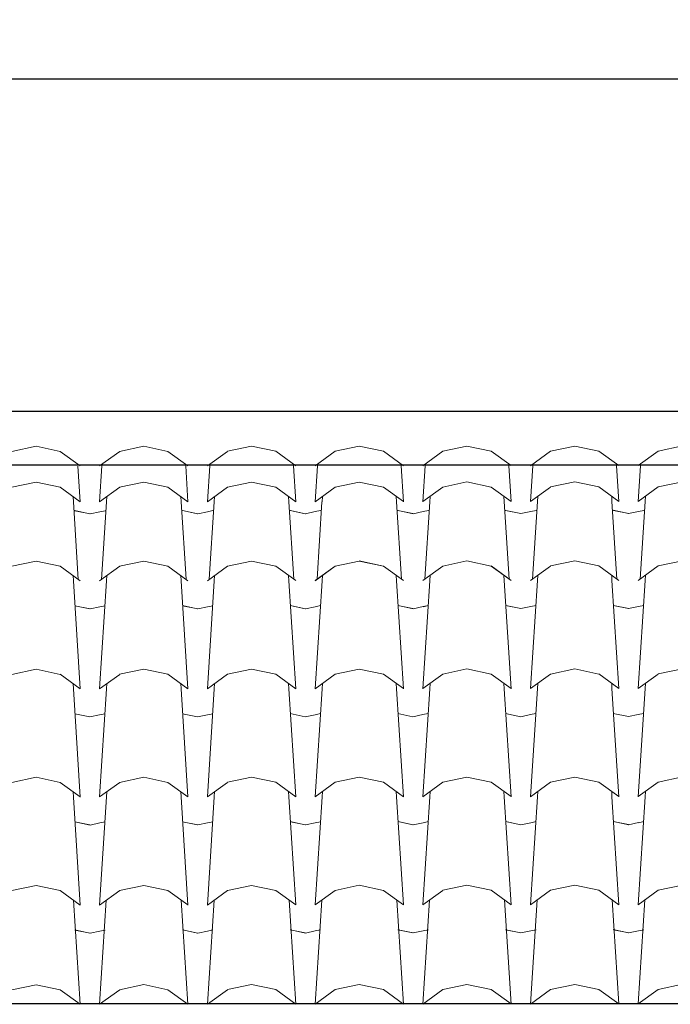
# Model space of a CAD drawing. Units: millimetres. Extents: x 2480 to 3105, y 1644 to 1773.
# Drawn here: x 2854 to 2855, y 1755 to 1758 of the extents above; entities that cross this region are included whole.
import ezdxf

# ---------------------------------------------------------------- set-up
doc = ezdxf.new("R2010")
doc.units = ezdxf.units.MM
doc.layers.add('Teja', color=20, linetype='Continuous', lineweight=5)
doc.styles.add('ST', font='arial.ttf')
doc.dimstyles.new('Cotas_100', dxfattribs={"dimtxt": 0.25, "dimasz": 0.25, "dimexe": 0.05, "dimexo": 0.1, "dimgap": 0.1, "dimtad": 0, "dimtih": 1, "dimtoh": 1, "dimdec": 3, "dimdsep": 46, "dimtxsty": 'ST', "dimblk": 'ARCHTICK', "dimcen": 0.8, "dimadec": 0, "dimazin": 0, "dimtfac": 1, "dimtdec": 3, "dimtmove": 0, "dimatfit": 3, "dimfxl": 0.05, "dimarcsym": 0})

# ---------------------------------------------------------------- blocks, each defined once
blk = doc.blocks.new('_ArchTick')
at = {"color": 0, "linetype": 'ByBlock', "const_width": 0.15}
blk.add_lwpolyline([(-0.5, -0.5), (0.5, 0.5)], dxfattribs=at)
blk = doc.blocks.new('*D99')
at = {"color": 0, "lineweight": -2, "transparency": 16777216}
for p, q in [((2852.6652, 1757.4548), (2855.586, 1757.4548)), ((2859.1652, 1757.4548), (2856.2444, 1757.4548)), ((2852.6652, 1757.4318), (2852.6652, 1757.4048)), ((2859.1652, 1757.4318), (2859.1652, 1757.4048))]:
    blk.add_line(p, q, dxfattribs=at)
at = {"layer": 'Defpoints', "color": 0, "transparency": 16777216}
for p in [(2852.6652, 1757.5318), (2859.1652, 1757.5318), (2859.1652, 1757.4548)]:
    blk.add_point(p, dxfattribs=at)
at = {"color": 0, "lineweight": -2, "transparency": 16777216, "xscale": 0.25, "yscale": 0.25, "zscale": 0.25, "rotation": 180}
blk.add_blockref('_ArchTick', (2852.6652, 1757.4548), dxfattribs=at)
at = {"color": 0, "lineweight": -2, "transparency": 16777216, "xscale": 0.25, "yscale": 0.25, "zscale": 0.25}
blk.add_blockref('_ArchTick', (2859.1652, 1757.4548), dxfattribs=at)
at = {"color": 0, "transparency": 16777216, "insert": (2855.9152, 1757.4548), "char_height": 0.25, "attachment_point": 5, "style": 'ST'}
blk.add_mtext('6.5', dxfattribs=at)

msp = doc.modelspace()

# ---------------------------------------------------------------- linework, layer by layer
for p, q in [((2843.9677, 1756.5318), (2857.6177, 1756.5318)), ((2857.6177, 1756.3818), (2843.9677, 1756.3818)), ((2843.9677, 1754.8873), (2857.6177, 1754.8873))]:
    msp.add_line(p, q)
at = {"layer": 'Teja'}
for p, q in [((2853.6365, 1756.4201), (2853.7037, 1756.4343)), ((2853.6365, 1756.4201), (2853.7037, 1756.4343)), ((2853.7037, 1756.4343), (2853.7709, 1756.4201)), ((2853.7037, 1756.4343), (2853.7709, 1756.4201)), ((2853.9358, 1756.4203), (2854.003, 1756.4344)), ((2853.9358, 1756.4203), (2854.003, 1756.4344)), ((2854.003, 1756.4345), (2854.0702, 1756.4203)), ((2854.003, 1756.4345), (2854.0702, 1756.4203)), ((2854.2352, 1756.4205), (2854.3024, 1756.4346)), ((2854.2352, 1756.4205), (2854.3024, 1756.4346)), ((2854.3024, 1756.4346), (2854.3696, 1756.4205)), ((2854.3024, 1756.4346), (2854.3696, 1756.4205)), ((2854.5346, 1756.4206), (2854.6018, 1756.4348)), ((2854.5346, 1756.4206), (2854.6018, 1756.4348)), ((2854.6018, 1756.4348), (2854.6689, 1756.4207)), ((2854.6018, 1756.4348), (2854.6689, 1756.4207)), ((2854.8339, 1756.4208), (2854.9011, 1756.435)), ((2854.8339, 1756.4208), (2854.9011, 1756.435)), ((2854.9011, 1756.435), (2854.9683, 1756.4209)), ((2854.9011, 1756.435), (2854.9683, 1756.4209)), ((2855.1333, 1756.421), (2855.2005, 1756.4352)), ((2855.1333, 1756.421), (2855.2005, 1756.4352)), ((2855.2005, 1756.4352), (2855.2677, 1756.421)), ((2855.2005, 1756.4352), (2855.2677, 1756.421)), ((2855.4327, 1756.4212), (2855.4998, 1756.4353)), ((2855.4327, 1756.4212), (2855.4998, 1756.4353)), ((2853.7708, 1756.4202), (2853.8264, 1756.3799)), ((2853.7708, 1756.4202), (2853.8264, 1756.3799)), ((2853.8803, 1756.3799), (2853.936, 1756.4202)), ((2853.8803, 1756.3799), (2853.936, 1756.4202)), ((2854.0702, 1756.4204), (2854.1258, 1756.3801)), ((2854.0702, 1756.4204), (2854.1258, 1756.3801)), ((2854.1797, 1756.3801), (2854.2353, 1756.4203)), ((2854.1797, 1756.3801), (2854.2353, 1756.4203)), ((2854.3695, 1756.4205), (2854.4252, 1756.3803)), ((2854.3695, 1756.4205), (2854.4252, 1756.3803)), ((2854.4791, 1756.3802), (2854.5347, 1756.4205)), ((2854.4791, 1756.3802), (2854.5347, 1756.4205)), ((2854.6689, 1756.4207), (2854.7245, 1756.3804)), ((2854.6689, 1756.4207), (2854.7245, 1756.3804)), ((2854.7784, 1756.3804), (2854.834, 1756.4207)), ((2854.7784, 1756.3804), (2854.834, 1756.4207)), ((2854.9683, 1756.4209), (2855.0239, 1756.3807)), ((2854.9683, 1756.4209), (2855.0239, 1756.3807)), ((2855.0778, 1756.3806), (2855.1334, 1756.4209)), ((2855.0778, 1756.3806), (2855.1334, 1756.4209)), ((2855.2676, 1756.4211), (2855.3233, 1756.3808)), ((2855.2676, 1756.4211), (2855.3233, 1756.3808)), ((2855.3772, 1756.3808), (2855.4328, 1756.4211)), ((2855.3772, 1756.3808), (2855.4328, 1756.4211)), ((2853.8201, 1756.3795), (2853.8264, 1756.28)), ((2853.8803, 1756.28), (2853.8867, 1756.3797)), ((2854.1194, 1756.3797), (2854.1258, 1756.2801)), ((2854.1797, 1756.2802), (2854.1861, 1756.3798)), ((2854.4188, 1756.3798), (2854.4252, 1756.2803)), ((2854.4791, 1756.2804), (2854.4854, 1756.38)), ((2854.7182, 1756.38), (2854.7245, 1756.2805)), ((2854.7784, 1756.2806), (2854.7848, 1756.3802)), ((2855.0175, 1756.3802), (2855.0239, 1756.2807)), ((2855.0778, 1756.2808), (2855.0842, 1756.3804)), ((2855.3169, 1756.3804), (2855.3232, 1756.2809)), ((2855.3772, 1756.2809), (2855.3835, 1756.3806)), ((2853.6365, 1756.3205), (2853.7037, 1756.3346)), ((2853.6365, 1756.3205), (2853.7037, 1756.3346)), ((2853.7037, 1756.3347), (2853.7709, 1756.3205)), ((2853.7037, 1756.3347), (2853.7709, 1756.3205)), ((2853.7708, 1756.3206), (2853.8264, 1756.2803)), ((2853.7708, 1756.3206), (2853.8264, 1756.2803)), ((2853.8803, 1756.2803), (2853.936, 1756.3205)), ((2853.8803, 1756.2803), (2853.936, 1756.3205)), ((2853.9358, 1756.3207), (2854.003, 1756.3348)), ((2853.9358, 1756.3207), (2854.003, 1756.3348)), ((2854.003, 1756.3348), (2854.0702, 1756.3207)), ((2854.003, 1756.3348), (2854.0702, 1756.3207)), ((2854.0702, 1756.3207), (2854.1258, 1756.2805)), ((2854.0702, 1756.3207), (2854.1258, 1756.2805)), ((2854.1797, 1756.2804), (2854.2353, 1756.3207)), ((2854.1797, 1756.2804), (2854.2353, 1756.3207)), ((2854.2352, 1756.3208), (2854.3024, 1756.335)), ((2854.2352, 1756.3208), (2854.3024, 1756.335)), ((2854.3024, 1756.335), (2854.3696, 1756.3209)), ((2854.3024, 1756.335), (2854.3696, 1756.3209)), ((2854.3695, 1756.3209), (2854.4252, 1756.2806)), ((2854.3695, 1756.3209), (2854.4252, 1756.2806)), ((2854.4791, 1756.2806), (2854.5347, 1756.3209)), ((2854.4791, 1756.2806), (2854.5347, 1756.3209)), ((2854.5346, 1756.321), (2854.6018, 1756.3352)), ((2854.5346, 1756.321), (2854.6018, 1756.3352)), ((2854.6018, 1756.3352), (2854.6689, 1756.321)), ((2854.6018, 1756.3352), (2854.6689, 1756.321)), ((2854.6689, 1756.3211), (2854.7245, 1756.2808)), ((2854.6689, 1756.3211), (2854.7245, 1756.2808)), ((2854.7784, 1756.2808), (2854.834, 1756.3211)), ((2854.7784, 1756.2808), (2854.834, 1756.3211)), ((2854.8339, 1756.3212), (2854.9011, 1756.3354)), ((2854.8339, 1756.3212), (2854.9011, 1756.3354)), ((2854.9011, 1756.3354), (2854.9683, 1756.3212)), ((2854.9011, 1756.3354), (2854.9683, 1756.3212)), ((2854.9683, 1756.3213), (2855.0239, 1756.281)), ((2854.9683, 1756.3213), (2855.0239, 1756.281)), ((2855.0778, 1756.281), (2855.1334, 1756.3213)), ((2855.0778, 1756.281), (2855.1334, 1756.3213)), ((2855.1333, 1756.3214), (2855.2005, 1756.3355)), ((2855.1333, 1756.3214), (2855.2005, 1756.3355)), ((2855.2005, 1756.3356), (2855.2677, 1756.3214)), ((2855.2005, 1756.3356), (2855.2677, 1756.3214)), ((2855.2676, 1756.3215), (2855.3233, 1756.2812)), ((2855.2676, 1756.3215), (2855.3233, 1756.2812)), ((2855.3772, 1756.2812), (2855.4328, 1756.3214)), ((2855.3772, 1756.2812), (2855.4328, 1756.3214)), ((2855.4327, 1756.3216), (2855.4998, 1756.3357)), ((2855.4327, 1756.3216), (2855.4998, 1756.3357)), ((2853.8064, 1756.2945), (2853.8074, 1756.28)), ((2853.8064, 1756.2945), (2853.8074, 1756.28)), ((2853.8996, 1756.2801), (2853.9005, 1756.2947)), ((2853.8996, 1756.2801), (2853.9005, 1756.2947)), ((2854.1058, 1756.2947), (2854.1067, 1756.2801)), ((2854.1058, 1756.2947), (2854.1067, 1756.2801)), ((2854.1989, 1756.2802), (2854.1999, 1756.2948)), ((2854.1989, 1756.2802), (2854.1999, 1756.2948)), ((2854.4052, 1756.2949), (2854.4061, 1756.2803)), ((2854.4052, 1756.2949), (2854.4061, 1756.2803)), ((2854.4983, 1756.2804), (2854.4992, 1756.295)), ((2854.4983, 1756.2804), (2854.4992, 1756.295)), ((2854.7045, 1756.2951), (2854.7055, 1756.2805)), ((2854.7045, 1756.2951), (2854.7055, 1756.2805)), ((2854.7977, 1756.2806), (2854.7986, 1756.2952)), ((2854.7977, 1756.2806), (2854.7986, 1756.2952)), ((2855.0039, 1756.2953), (2855.0048, 1756.2807)), ((2855.0039, 1756.2953), (2855.0048, 1756.2807)), ((2855.097, 1756.2808), (2855.098, 1756.2954)), ((2855.097, 1756.2808), (2855.098, 1756.2954)), ((2855.3033, 1756.2954), (2855.3042, 1756.2809)), ((2855.3033, 1756.2954), (2855.3042, 1756.2809)), ((2855.3964, 1756.281), (2855.3973, 1756.2956)), ((2855.3964, 1756.281), (2855.3973, 1756.2956)), ((2853.8072, 1756.28), (2853.821, 1756.065)), ((2853.8858, 1756.0649), (2853.8995, 1756.28)), ((2854.1066, 1756.2801), (2854.1204, 1756.0652)), ((2854.1851, 1756.0651), (2854.1989, 1756.2802)), ((2854.406, 1756.2803), (2854.4197, 1756.0653)), ((2854.4845, 1756.0653), (2854.4982, 1756.2804)), ((2854.7053, 1756.2805), (2854.7191, 1756.0655)), ((2854.7839, 1756.0655), (2854.7976, 1756.2806)), ((2855.0047, 1756.2807), (2855.0184, 1756.0657)), ((2855.0832, 1756.0656), (2855.097, 1756.2808)), ((2855.3041, 1756.2809), (2855.3178, 1756.0659)), ((2855.3826, 1756.0658), (2855.3963, 1756.2809)), ((2853.8109, 1756.2558), (2853.853, 1756.2469)), ((2853.8117, 1756.2556), (2853.8537, 1756.2468)), ((2853.8117, 1756.2556), (2853.8537, 1756.2468)), ((2853.8537, 1756.2468), (2853.881, 1756.2525)), ((2853.8537, 1756.2468), (2853.881, 1756.2525)), ((2853.8537, 1756.2468), (2853.881, 1756.2525)), ((2853.881, 1756.2525), (2853.8958, 1756.2556)), ((2853.881, 1756.2525), (2853.8958, 1756.2556)), ((2853.881, 1756.2525), (2853.8958, 1756.2556)), ((2853.881, 1756.2525), (2853.8958, 1756.2556)), ((2854.1103, 1756.256), (2854.1524, 1756.2471)), ((2854.111, 1756.2558), (2854.1531, 1756.247)), ((2854.111, 1756.2558), (2854.1531, 1756.247)), ((2854.1531, 1756.247), (2854.1803, 1756.2527)), ((2854.1531, 1756.247), (2854.1803, 1756.2527)), ((2854.1531, 1756.247), (2854.1803, 1756.2527)), ((2854.1531, 1756.247), (2854.1803, 1756.2527)), ((2854.1531, 1756.247), (2854.1803, 1756.2527)), ((2854.1531, 1756.247), (2854.1803, 1756.2527)), ((2854.1803, 1756.2527), (2854.1951, 1756.2558)), ((2854.1803, 1756.2527), (2854.1951, 1756.2558)), ((2854.1803, 1756.2527), (2854.1951, 1756.2558)), ((2854.1803, 1756.2527), (2854.1951, 1756.2558)), ((2854.4096, 1756.2561), (2854.4517, 1756.2473)), ((2854.4104, 1756.256), (2854.4525, 1756.2471)), ((2854.4104, 1756.256), (2854.4525, 1756.2471)), ((2854.4524, 1756.2471), (2854.4797, 1756.2529)), ((2854.4524, 1756.2471), (2854.4797, 1756.2529)), ((2854.4524, 1756.2471), (2854.4797, 1756.2529)), ((2854.4524, 1756.2471), (2854.4797, 1756.2529)), ((2854.4524, 1756.2471), (2854.4797, 1756.2529)), ((2854.4524, 1756.2471), (2854.4797, 1756.2529)), ((2854.4797, 1756.2529), (2854.4945, 1756.256)), ((2854.4797, 1756.2529), (2854.4945, 1756.256)), ((2854.4797, 1756.2529), (2854.4945, 1756.256)), ((2854.4797, 1756.2529), (2854.4945, 1756.256)), ((2854.709, 1756.2563), (2854.7511, 1756.2475)), ((2854.7098, 1756.2562), (2854.7518, 1756.2473)), ((2854.7098, 1756.2562), (2854.7518, 1756.2473)), ((2854.7518, 1756.2473), (2854.7791, 1756.2531)), ((2854.7518, 1756.2473), (2854.7791, 1756.2531)), ((2854.7518, 1756.2473), (2854.7791, 1756.2531)), ((2854.7518, 1756.2473), (2854.7791, 1756.253)), ((2854.7518, 1756.2473), (2854.7791, 1756.253)), ((2854.7518, 1756.2473), (2854.7791, 1756.253)), ((2854.7791, 1756.2531), (2854.7939, 1756.2562)), ((2854.7791, 1756.2531), (2854.7939, 1756.2562)), ((2854.7791, 1756.253), (2854.7939, 1756.2561)), ((2854.7791, 1756.253), (2854.7939, 1756.2561)), ((2855.0084, 1756.2565), (2855.0504, 1756.2477)), ((2855.0091, 1756.2564), (2855.0512, 1756.2475)), ((2855.0091, 1756.2564), (2855.0512, 1756.2475)), ((2855.0512, 1756.2475), (2855.0784, 1756.2533)), ((2855.0512, 1756.2475), (2855.0784, 1756.2533)), ((2855.0512, 1756.2475), (2855.0784, 1756.2533)), ((2855.0784, 1756.2532), (2855.0932, 1756.2564)), ((2855.0784, 1756.2532), (2855.0932, 1756.2564)), ((2855.0784, 1756.2532), (2855.0932, 1756.2564)), ((2855.0784, 1756.2532), (2855.0932, 1756.2564)), ((2855.3077, 1756.2567), (2855.3498, 1756.2478)), ((2855.3085, 1756.2565), (2855.3506, 1756.2477)), ((2855.3085, 1756.2565), (2855.3506, 1756.2477)), ((2855.3505, 1756.2477), (2855.3778, 1756.2534)), ((2855.3505, 1756.2477), (2855.3778, 1756.2534)), ((2855.3505, 1756.2477), (2855.3778, 1756.2534)), ((2855.3505, 1756.2477), (2855.3778, 1756.2534)), ((2855.3505, 1756.2477), (2855.3778, 1756.2534)), ((2855.3505, 1756.2477), (2855.3778, 1756.2534)), ((2855.3778, 1756.2534), (2855.3926, 1756.2565)), ((2855.3778, 1756.2534), (2855.3926, 1756.2565)), ((2855.3778, 1756.2534), (2855.3926, 1756.2565)), ((2855.3778, 1756.2534), (2855.3926, 1756.2565)), ((2853.6365, 1756.1012), (2853.7037, 1756.1154)), ((2853.6365, 1756.1013), (2853.7037, 1756.1154)), ((2853.7037, 1756.1154), (2853.7709, 1756.1013)), ((2853.7037, 1756.1154), (2853.7709, 1756.1013)), ((2853.7708, 1756.1013), (2853.8264, 1756.061)), ((2853.7708, 1756.1013), (2853.8264, 1756.0611)), ((2853.8803, 1756.061), (2853.936, 1756.1013)), ((2853.8803, 1756.061), (2853.936, 1756.1013)), ((2853.9358, 1756.1014), (2854.003, 1756.1156)), ((2853.9358, 1756.1014), (2854.003, 1756.1155)), ((2854.003, 1756.1156), (2854.0702, 1756.1014)), ((2854.003, 1756.1156), (2854.0702, 1756.1015)), ((2854.0702, 1756.1015), (2854.1258, 1756.0612)), ((2854.0702, 1756.1015), (2854.1258, 1756.0612)), ((2854.1797, 1756.0612), (2854.2353, 1756.1015)), ((2854.1797, 1756.0612), (2854.2353, 1756.1014)), ((2854.2352, 1756.1016), (2854.3024, 1756.1157)), ((2854.2352, 1756.1016), (2854.3024, 1756.1157)), ((2854.3024, 1756.1158), (2854.3696, 1756.1016)), ((2854.3024, 1756.1157), (2854.3696, 1756.1016)), ((2854.3695, 1756.1017), (2854.4252, 1756.0614)), ((2854.3696, 1756.1017), (2854.4252, 1756.0614)), ((2854.4791, 1756.0613), (2854.5347, 1756.1016)), ((2854.4791, 1756.0614), (2854.5347, 1756.1016)), ((2854.5346, 1756.1017), (2854.6018, 1756.1159)), ((2854.5346, 1756.1018), (2854.6018, 1756.1159)), ((2854.6018, 1756.116), (2854.6689, 1756.1018)), ((2854.6018, 1756.1159), (2854.669, 1756.1018)), ((2854.6689, 1756.1019), (2854.7245, 1756.0616)), ((2854.6689, 1756.1018), (2854.7245, 1756.0616)), ((2854.7784, 1756.0615), (2854.834, 1756.1018)), ((2854.7784, 1756.0616), (2854.834, 1756.1018)), ((2854.8339, 1756.1019), (2854.9011, 1756.1161)), ((2854.8339, 1756.102), (2854.9011, 1756.1161)), ((2854.9011, 1756.1162), (2854.9683, 1756.102)), ((2854.9011, 1756.1161), (2854.9683, 1756.102)), ((2854.9683, 1756.1021), (2855.0239, 1756.0618)), ((2854.9683, 1756.102), (2855.0239, 1756.0618)), ((2855.0778, 1756.0617), (2855.1334, 1756.102)), ((2855.0778, 1756.0617), (2855.1334, 1756.102)), ((2855.1333, 1756.1021), (2855.2005, 1756.1163)), ((2855.1333, 1756.1022), (2855.2005, 1756.1163)), ((2855.2005, 1756.1163), (2855.2677, 1756.1022)), ((2855.2005, 1756.1163), (2855.2677, 1756.1022)), ((2855.2676, 1756.1022), (2855.3233, 1756.0619)), ((2855.2676, 1756.1022), (2855.3233, 1756.062)), ((2855.3772, 1756.0619), (2855.4328, 1756.1022)), ((2855.3772, 1756.0619), (2855.4328, 1756.1022)), ((2855.4327, 1756.1023), (2855.4998, 1756.1165)), ((2855.4327, 1756.1023), (2855.4999, 1756.1164)), ((2853.8064, 1756.0753), (2853.8074, 1756.0607)), ((2853.8064, 1756.0753), (2853.8074, 1756.0607)), ((2853.8996, 1756.0608), (2853.9005, 1756.0754)), ((2853.8996, 1756.0608), (2853.9005, 1756.0754)), ((2854.1058, 1756.0755), (2854.1067, 1756.0609)), ((2854.1058, 1756.0755), (2854.1067, 1756.0609)), ((2854.1989, 1756.061), (2854.1999, 1756.0756)), ((2854.1989, 1756.061), (2854.1999, 1756.0756)), ((2854.4052, 1756.0757), (2854.4061, 1756.0611)), ((2854.4052, 1756.0756), (2854.4061, 1756.061)), ((2854.4983, 1756.0612), (2854.4992, 1756.0758)), ((2854.4983, 1756.0611), (2854.4992, 1756.0757)), ((2854.7045, 1756.0758), (2854.7055, 1756.0612)), ((2854.7045, 1756.0758), (2854.7055, 1756.0612)), ((2854.7977, 1756.0614), (2854.7986, 1756.076)), ((2854.7977, 1756.0613), (2854.7986, 1756.0759)), ((2855.0039, 1756.076), (2855.0048, 1756.0614)), ((2855.0039, 1756.076), (2855.0048, 1756.0614)), ((2855.097, 1756.0615), (2855.098, 1756.0761)), ((2855.097, 1756.0615), (2855.098, 1756.0761)), ((2855.3033, 1756.0762), (2855.3042, 1756.0616)), ((2855.3033, 1756.0762), (2855.3042, 1756.0616)), ((2855.3964, 1756.0617), (2855.3973, 1756.0763)), ((2855.3964, 1756.0617), (2855.3973, 1756.0763)), ((2853.8073, 1756.0607), (2853.8264, 1755.7607)), ((2853.8803, 1755.7607), (2853.8995, 1756.0608)), ((2854.1066, 1756.0609), (2854.1258, 1755.7608)), ((2854.1797, 1755.7609), (2854.1989, 1756.0609)), ((2854.406, 1756.061), (2854.4252, 1755.761)), ((2854.4791, 1755.7611), (2854.4983, 1756.0611)), ((2854.7053, 1756.0612), (2854.7245, 1755.7612)), ((2854.7784, 1755.7613), (2854.7976, 1756.0613)), ((2855.0047, 1756.0614), (2855.0239, 1755.7614)), ((2855.0778, 1755.7615), (2855.097, 1756.0615)), ((2855.3041, 1756.0616), (2855.3233, 1755.7616)), ((2855.3772, 1755.7616), (2855.3963, 1756.0617)), ((2853.8109, 1755.9919), (2853.853, 1755.983)), ((2853.8117, 1755.9917), (2853.8537, 1755.9829)), ((2853.8117, 1755.9917), (2853.8537, 1755.9829)), ((2853.8537, 1755.9829), (2853.881, 1755.9886)), ((2853.8537, 1755.9829), (2853.881, 1755.9886)), ((2853.8537, 1755.9829), (2853.881, 1755.9886)), ((2853.881, 1755.9886), (2853.8958, 1755.9917)), ((2853.881, 1755.9886), (2853.8958, 1755.9917)), ((2853.881, 1755.9886), (2853.8958, 1755.9917)), ((2853.881, 1755.9886), (2853.8958, 1755.9917)), ((2854.1103, 1755.9921), (2854.1524, 1755.9832)), ((2854.111, 1755.9919), (2854.1531, 1755.9831)), ((2854.111, 1755.9919), (2854.1531, 1755.9831)), ((2854.1531, 1755.9831), (2854.1803, 1755.9888)), ((2854.1531, 1755.9831), (2854.1803, 1755.9888)), ((2854.1531, 1755.9831), (2854.1803, 1755.9888)), ((2854.1531, 1755.9831), (2854.1803, 1755.9888)), ((2854.1531, 1755.9831), (2854.1803, 1755.9888)), ((2854.1531, 1755.9831), (2854.1803, 1755.9888)), ((2854.1803, 1755.9888), (2854.1951, 1755.9919)), ((2854.1803, 1755.9888), (2854.1951, 1755.9919)), ((2854.1803, 1755.9888), (2854.1951, 1755.9919)), ((2854.1803, 1755.9888), (2854.1951, 1755.9919)), ((2854.4096, 1755.9922), (2854.4517, 1755.9834)), ((2854.4104, 1755.9921), (2854.4525, 1755.9832)), ((2854.4104, 1755.9921), (2854.4525, 1755.9832)), ((2854.4524, 1755.9832), (2854.4797, 1755.989)), ((2854.4524, 1755.9832), (2854.4797, 1755.989)), ((2854.4524, 1755.9832), (2854.4797, 1755.989)), ((2854.4524, 1755.9832), (2854.4797, 1755.989)), ((2854.4524, 1755.9832), (2854.4797, 1755.989)), ((2854.4524, 1755.9832), (2854.4797, 1755.989)), ((2854.4797, 1755.989), (2854.4945, 1755.9921)), ((2854.4797, 1755.989), (2854.4945, 1755.9921)), ((2854.4797, 1755.989), (2854.4945, 1755.9921)), ((2854.4797, 1755.989), (2854.4945, 1755.9921)), ((2854.709, 1755.9924), (2854.7511, 1755.9836)), ((2854.7098, 1755.9923), (2854.7518, 1755.9834)), ((2854.7098, 1755.9923), (2854.7518, 1755.9834)), ((2854.7518, 1755.9834), (2854.7791, 1755.9892)), ((2854.7518, 1755.9834), (2854.7791, 1755.9892)), ((2854.7518, 1755.9834), (2854.7791, 1755.9892)), ((2854.7518, 1755.9834), (2854.7791, 1755.9892)), ((2854.7518, 1755.9834), (2854.7791, 1755.9892)), ((2854.7518, 1755.9834), (2854.7791, 1755.9892)), ((2854.7791, 1755.9892), (2854.7939, 1755.9923)), ((2854.7791, 1755.9892), (2854.7939, 1755.9923)), ((2854.7791, 1755.9891), (2854.7939, 1755.9922)), ((2854.7791, 1755.9891), (2854.7939, 1755.9922)), ((2855.0084, 1755.9926), (2855.0504, 1755.9838)), ((2855.0091, 1755.9925), (2855.0512, 1755.9836)), ((2855.0091, 1755.9925), (2855.0512, 1755.9836)), ((2855.0512, 1755.9836), (2855.0784, 1755.9894)), ((2855.0512, 1755.9836), (2855.0784, 1755.9894)), ((2855.0512, 1755.9836), (2855.0784, 1755.9894)), ((2855.0784, 1755.9893), (2855.0932, 1755.9925)), ((2855.0784, 1755.9893), (2855.0932, 1755.9925)), ((2855.0784, 1755.9893), (2855.0932, 1755.9925)), ((2855.0784, 1755.9893), (2855.0932, 1755.9925)), ((2855.3077, 1755.9928), (2855.3498, 1755.9839)), ((2855.3085, 1755.9926), (2855.3506, 1755.9838)), ((2855.3085, 1755.9926), (2855.3506, 1755.9838)), ((2855.3505, 1755.9838), (2855.3778, 1755.9895)), ((2855.3505, 1755.9838), (2855.3778, 1755.9895)), ((2855.3505, 1755.9838), (2855.3778, 1755.9895)), ((2855.3505, 1755.9838), (2855.3778, 1755.9895)), ((2855.3505, 1755.9838), (2855.3778, 1755.9895)), ((2855.3505, 1755.9838), (2855.3778, 1755.9895)), ((2855.3778, 1755.9895), (2855.3926, 1755.9926)), ((2855.3778, 1755.9895), (2855.3926, 1755.9926)), ((2855.3778, 1755.9895), (2855.3926, 1755.9926)), ((2855.3778, 1755.9895), (2855.3926, 1755.9926)), ((2853.6365, 1755.8012), (2853.7037, 1755.8153)), ((2853.7037, 1755.8154), (2853.7709, 1755.8012)), ((2853.7708, 1755.8013), (2853.8264, 1755.761)), ((2853.8803, 1755.761), (2853.936, 1755.8012)), ((2853.9358, 1755.8014), (2854.003, 1755.8155)), ((2854.003, 1755.8155), (2854.0702, 1755.8014)), ((2854.0702, 1755.8014), (2854.1258, 1755.7612)), ((2854.1797, 1755.7611), (2854.2353, 1755.8014)), ((2854.2352, 1755.8015), (2854.3024, 1755.8157)), ((2854.3024, 1755.8157), (2854.3696, 1755.8016)), ((2854.3696, 1755.8016), (2854.4252, 1755.7613)), ((2854.4791, 1755.7613), (2854.5347, 1755.8016)), ((2854.5346, 1755.8017), (2854.6018, 1755.8159)), ((2854.6018, 1755.8159), (2854.669, 1755.8017)), ((2854.6689, 1755.8018), (2854.7245, 1755.7615)), ((2854.7784, 1755.7615), (2854.834, 1755.8018)), ((2854.8339, 1755.8019), (2854.9011, 1755.8161)), ((2854.9011, 1755.8161), (2854.9683, 1755.8019)), ((2854.9683, 1755.802), (2855.0239, 1755.7617)), ((2855.0778, 1755.7617), (2855.1334, 1755.8019)), ((2855.1333, 1755.8021), (2855.2005, 1755.8162)), ((2855.2005, 1755.8163), (2855.2677, 1755.8021)), ((2855.2676, 1755.8022), (2855.3233, 1755.7619)), ((2855.3772, 1755.7618), (2855.4328, 1755.8021)), ((2855.4327, 1755.8023), (2855.4999, 1755.8164)), ((2853.8064, 1755.7752), (2853.8074, 1755.7607)), ((2853.8996, 1755.7608), (2853.9005, 1755.7754)), ((2854.1058, 1755.7754), (2854.1067, 1755.7608)), ((2854.1989, 1755.7609), (2854.1999, 1755.7755)), ((2854.4052, 1755.7756), (2854.4061, 1755.761)), ((2854.4983, 1755.7611), (2854.4992, 1755.7757)), ((2854.7045, 1755.7758), (2854.7055, 1755.7612)), ((2854.7977, 1755.7613), (2854.7986, 1755.7759)), ((2855.0039, 1755.776), (2855.0048, 1755.7614)), ((2855.097, 1755.7615), (2855.098, 1755.7761)), ((2855.3033, 1755.7761), (2855.3042, 1755.7615)), ((2855.3964, 1755.7617), (2855.3973, 1755.7762)), ((2853.8073, 1755.7607), (2853.8264, 1755.4606)), ((2853.8803, 1755.4607), (2853.8995, 1755.7607)), ((2854.1066, 1755.7608), (2854.1258, 1755.4608)), ((2854.1797, 1755.4609), (2854.1989, 1755.7609)), ((2854.406, 1755.761), (2854.4252, 1755.461)), ((2854.4791, 1755.4611), (2854.4983, 1755.7611)), ((2854.7053, 1755.7612), (2854.7245, 1755.4611)), ((2854.7784, 1755.4613), (2854.7976, 1755.7613)), ((2855.0047, 1755.7614), (2855.0239, 1755.4613)), ((2855.0778, 1755.4614), (2855.097, 1755.7615)), ((2855.3041, 1755.7616), (2855.3233, 1755.4615)), ((2855.3772, 1755.4616), (2855.3963, 1755.7616)), ((2853.8109, 1755.6919), (2853.853, 1755.683)), ((2853.8109, 1755.6919), (2853.853, 1755.683)), ((2853.8109, 1755.6919), (2853.853, 1755.683)), ((2853.853, 1755.683), (2853.8802, 1755.6888)), ((2853.853, 1755.683), (2853.8802, 1755.6888)), ((2853.853, 1755.683), (2853.8802, 1755.6888)), ((2853.8802, 1755.6887), (2853.895, 1755.6919)), ((2853.8802, 1755.6887), (2853.895, 1755.6919)), ((2853.8802, 1755.6887), (2853.895, 1755.6919)), ((2853.8802, 1755.6887), (2853.895, 1755.6919)), ((2854.1103, 1755.692), (2854.1524, 1755.6832)), ((2854.1103, 1755.692), (2854.1524, 1755.6832)), ((2854.1103, 1755.692), (2854.1524, 1755.6832)), ((2854.1523, 1755.6832), (2854.1796, 1755.6889)), ((2854.1523, 1755.6832), (2854.1796, 1755.6889)), ((2854.1523, 1755.6832), (2854.1796, 1755.6889)), ((2854.1523, 1755.6832), (2854.1796, 1755.6889)), ((2854.1523, 1755.6832), (2854.1796, 1755.6889)), ((2854.1523, 1755.6832), (2854.1796, 1755.6889)), ((2854.1796, 1755.6889), (2854.1944, 1755.692)), ((2854.1796, 1755.6889), (2854.1944, 1755.692)), ((2854.1796, 1755.6889), (2854.1944, 1755.692)), ((2854.1796, 1755.6889), (2854.1944, 1755.692)), ((2854.4096, 1755.6922), (2854.4517, 1755.6834)), ((2854.4096, 1755.6922), (2854.4517, 1755.6834)), ((2854.4096, 1755.6922), (2854.4517, 1755.6834)), ((2854.4517, 1755.6834), (2854.479, 1755.6891)), ((2854.4517, 1755.6834), (2854.479, 1755.6891)), ((2854.4517, 1755.6834), (2854.479, 1755.6891)), ((2854.4517, 1755.6834), (2854.479, 1755.6891)), ((2854.4517, 1755.6834), (2854.479, 1755.6891)), ((2854.4517, 1755.6834), (2854.479, 1755.6891)), ((2854.479, 1755.6891), (2854.4938, 1755.6922)), ((2854.479, 1755.6891), (2854.4938, 1755.6922)), ((2854.479, 1755.6891), (2854.4938, 1755.6922)), ((2854.479, 1755.6891), (2854.4938, 1755.6922)), ((2854.709, 1755.6924), (2854.7511, 1755.6835)), ((2854.709, 1755.6924), (2854.7511, 1755.6835)), ((2854.709, 1755.6924), (2854.7511, 1755.6835)), ((2854.751, 1755.6835), (2854.7783, 1755.6893)), ((2854.751, 1755.6835), (2854.7783, 1755.6893)), ((2854.751, 1755.6835), (2854.7783, 1755.6893)), ((2854.751, 1755.6836), (2854.7783, 1755.6893)), ((2854.751, 1755.6836), (2854.7783, 1755.6893)), ((2854.751, 1755.6836), (2854.7783, 1755.6893)), ((2854.7783, 1755.6893), (2854.7931, 1755.6924)), ((2854.7783, 1755.6893), (2854.7931, 1755.6924)), ((2854.7783, 1755.6893), (2854.7931, 1755.6924)), ((2854.7783, 1755.6893), (2854.7931, 1755.6924)), ((2855.0084, 1755.6926), (2855.0504, 1755.6837)), ((2855.0084, 1755.6926), (2855.0504, 1755.6837)), ((2855.0084, 1755.6926), (2855.0504, 1755.6837)), ((2855.0504, 1755.6837), (2855.0777, 1755.6895)), ((2855.0504, 1755.6837), (2855.0777, 1755.6895)), ((2855.0504, 1755.6837), (2855.0777, 1755.6895)), ((2855.0777, 1755.6895), (2855.0925, 1755.6926)), ((2855.0777, 1755.6895), (2855.0925, 1755.6926)), ((2855.0777, 1755.6895), (2855.0925, 1755.6926)), ((2855.0777, 1755.6895), (2855.0925, 1755.6926)), ((2855.3077, 1755.6928), (2855.3498, 1755.6839)), ((2855.3077, 1755.6928), (2855.3498, 1755.6839)), ((2855.3077, 1755.6928), (2855.3498, 1755.6839)), ((2855.3498, 1755.6839), (2855.3771, 1755.6897)), ((2855.3498, 1755.6839), (2855.3771, 1755.6897)), ((2855.3498, 1755.6839), (2855.3771, 1755.6897)), ((2855.3498, 1755.6839), (2855.3771, 1755.6897)), ((2855.3498, 1755.6839), (2855.3771, 1755.6897)), ((2855.3498, 1755.6839), (2855.3771, 1755.6897)), ((2855.3771, 1755.6896), (2855.3918, 1755.6928)), ((2855.3771, 1755.6896), (2855.3918, 1755.6928)), ((2855.3771, 1755.6896), (2855.3918, 1755.6928)), ((2855.3771, 1755.6896), (2855.3918, 1755.6928)), ((2853.6365, 1755.5012), (2853.7037, 1755.5153)), ((2853.7037, 1755.5153), (2853.7709, 1755.5012)), ((2853.7708, 1755.5012), (2853.8264, 1755.461)), ((2853.8803, 1755.4609), (2853.936, 1755.5012)), ((2853.9358, 1755.5013), (2854.003, 1755.5155)), ((2854.003, 1755.5155), (2854.0702, 1755.5014)), ((2854.0702, 1755.5014), (2854.1258, 1755.4611)), ((2854.1797, 1755.4611), (2854.2353, 1755.5014)), ((2854.2352, 1755.5015), (2854.3024, 1755.5156)), ((2854.3024, 1755.5157), (2854.3696, 1755.5015)), ((2854.3696, 1755.5016), (2854.4252, 1755.4613)), ((2854.4791, 1755.4613), (2854.5347, 1755.5015)), ((2854.5346, 1755.5017), (2854.6018, 1755.5158)), ((2854.6018, 1755.5159), (2854.669, 1755.5017)), ((2854.6689, 1755.5018), (2854.7245, 1755.4615)), ((2854.7784, 1755.4615), (2854.834, 1755.5017)), ((2854.8339, 1755.5019), (2854.9011, 1755.516)), ((2854.9011, 1755.5161), (2854.9683, 1755.5019)), ((2854.9683, 1755.502), (2855.0239, 1755.4617)), ((2855.0778, 1755.4616), (2855.1334, 1755.5019)), ((2855.1333, 1755.5021), (2855.2005, 1755.5162)), ((2855.2005, 1755.5162), (2855.2677, 1755.5021)), ((2855.2676, 1755.5021), (2855.3233, 1755.4619)), ((2855.3772, 1755.4618), (2855.4328, 1755.5021)), ((2855.4327, 1755.5022), (2855.4999, 1755.5164)), ((2853.8064, 1755.4752), (2853.8074, 1755.4606)), ((2853.8996, 1755.4607), (2853.9005, 1755.4753)), ((2854.1058, 1755.4754), (2854.1067, 1755.4608)), ((2854.1989, 1755.4609), (2854.1999, 1755.4755)), ((2854.4052, 1755.4756), (2854.4061, 1755.461)), ((2854.4983, 1755.4611), (2854.4992, 1755.4757)), ((2854.7045, 1755.4757), (2854.7055, 1755.4611)), ((2854.7977, 1755.4613), (2854.7986, 1755.4759)), ((2855.0039, 1755.4759), (2855.0048, 1755.4613)), ((2855.097, 1755.4614), (2855.098, 1755.476)), ((2855.3033, 1755.4761), (2855.3042, 1755.4615)), ((2855.3964, 1755.4616), (2855.3973, 1755.4762)), ((2853.8073, 1755.4606), (2853.8264, 1755.1606)), ((2853.8803, 1755.1607), (2853.8995, 1755.4607)), ((2854.1066, 1755.4608), (2854.1258, 1755.1608)), ((2854.1797, 1755.1608), (2854.1989, 1755.4609)), ((2854.406, 1755.461), (2854.4252, 1755.1609)), ((2854.4791, 1755.161), (2854.4983, 1755.4611)), ((2854.7053, 1755.4611), (2854.7245, 1755.1611)), ((2854.7784, 1755.1612), (2854.7976, 1755.4613)), ((2855.0047, 1755.4613), (2855.0239, 1755.1613)), ((2855.0778, 1755.1614), (2855.097, 1755.4614)), ((2855.3041, 1755.4615), (2855.3233, 1755.1615)), ((2855.3772, 1755.1616), (2855.3963, 1755.4616)), ((2853.8109, 1755.3918), (2853.853, 1755.383)), ((2853.8117, 1755.3917), (2853.8537, 1755.3828)), ((2853.8117, 1755.3917), (2853.8537, 1755.3828)), ((2853.8537, 1755.3828), (2853.881, 1755.3886)), ((2853.8537, 1755.3828), (2853.881, 1755.3886)), ((2853.8537, 1755.3828), (2853.881, 1755.3886)), ((2853.881, 1755.3885), (2853.8958, 1755.3917)), ((2853.881, 1755.3885), (2853.8958, 1755.3917)), ((2853.881, 1755.3885), (2853.8958, 1755.3917)), ((2853.881, 1755.3885), (2853.8958, 1755.3917)), ((2854.1103, 1755.392), (2854.1524, 1755.3832)), ((2854.111, 1755.3919), (2854.1531, 1755.383)), ((2854.111, 1755.3919), (2854.1531, 1755.383)), ((2854.1531, 1755.383), (2854.1803, 1755.3887)), ((2854.1531, 1755.383), (2854.1803, 1755.3887)), ((2854.1531, 1755.383), (2854.1803, 1755.3887)), ((2854.1531, 1755.383), (2854.1803, 1755.3887)), ((2854.1531, 1755.383), (2854.1803, 1755.3887)), ((2854.1531, 1755.383), (2854.1803, 1755.3887)), ((2854.1803, 1755.3887), (2854.1951, 1755.3918)), ((2854.1803, 1755.3887), (2854.1951, 1755.3918)), ((2854.1803, 1755.3887), (2854.1951, 1755.3918)), ((2854.1803, 1755.3887), (2854.1951, 1755.3918)), ((2854.4096, 1755.3922), (2854.4517, 1755.3833)), ((2854.4104, 1755.392), (2854.4525, 1755.3832)), ((2854.4104, 1755.392), (2854.4525, 1755.3832)), ((2854.4524, 1755.3832), (2854.4797, 1755.3889)), ((2854.4524, 1755.3832), (2854.4797, 1755.3889)), ((2854.4524, 1755.3832), (2854.4797, 1755.3889)), ((2854.4524, 1755.3832), (2854.4797, 1755.3889)), ((2854.4524, 1755.3832), (2854.4797, 1755.3889)), ((2854.4524, 1755.3832), (2854.4797, 1755.3889)), ((2854.4797, 1755.3889), (2854.4945, 1755.392)), ((2854.4797, 1755.3889), (2854.4945, 1755.392)), ((2854.4797, 1755.3889), (2854.4945, 1755.392)), ((2854.4797, 1755.3889), (2854.4945, 1755.392)), ((2854.709, 1755.3924), (2854.7511, 1755.3835)), ((2854.7098, 1755.3922), (2854.7518, 1755.3833)), ((2854.7098, 1755.3922), (2854.7518, 1755.3833)), ((2854.7518, 1755.3833), (2854.7791, 1755.3891)), ((2854.7518, 1755.3833), (2854.7791, 1755.3891)), ((2854.7518, 1755.3833), (2854.7791, 1755.3891)), ((2854.7518, 1755.3834), (2854.7791, 1755.3891)), ((2854.7518, 1755.3834), (2854.7791, 1755.3891)), ((2854.7518, 1755.3834), (2854.7791, 1755.3891)), ((2854.7791, 1755.3891), (2854.7939, 1755.3922)), ((2854.7791, 1755.3891), (2854.7939, 1755.3922)), ((2854.7791, 1755.3891), (2854.7939, 1755.3922)), ((2854.7791, 1755.3891), (2854.7939, 1755.3922)), ((2855.0084, 1755.3926), (2855.0504, 1755.3837)), ((2855.0091, 1755.3924), (2855.0512, 1755.3835)), ((2855.0091, 1755.3924), (2855.0512, 1755.3835)), ((2855.0512, 1755.3835), (2855.0784, 1755.3893)), ((2855.0512, 1755.3835), (2855.0784, 1755.3893)), ((2855.0512, 1755.3835), (2855.0784, 1755.3893)), ((2855.0784, 1755.3893), (2855.0932, 1755.3924)), ((2855.0784, 1755.3893), (2855.0932, 1755.3924)), ((2855.0784, 1755.3893), (2855.0932, 1755.3924)), ((2855.0784, 1755.3893), (2855.0932, 1755.3924)), ((2855.3077, 1755.3927), (2855.3498, 1755.3839)), ((2855.3085, 1755.3926), (2855.3506, 1755.3837)), ((2855.3085, 1755.3926), (2855.3506, 1755.3837)), ((2855.3505, 1755.3837), (2855.3778, 1755.3895)), ((2855.3505, 1755.3837), (2855.3778, 1755.3895)), ((2855.3505, 1755.3837), (2855.3778, 1755.3895)), ((2855.3505, 1755.3837), (2855.3778, 1755.3895)), ((2855.3505, 1755.3837), (2855.3778, 1755.3895)), ((2855.3505, 1755.3837), (2855.3778, 1755.3895)), ((2855.3778, 1755.3894), (2855.3926, 1755.3926)), ((2855.3778, 1755.3894), (2855.3926, 1755.3926)), ((2855.3778, 1755.3894), (2855.3926, 1755.3926)), ((2855.3778, 1755.3894), (2855.3926, 1755.3926)), ((2853.6365, 1755.2009), (2853.7037, 1755.2151)), ((2853.7037, 1755.2151), (2853.7709, 1755.2009)), ((2853.7708, 1755.201), (2853.8264, 1755.1607)), ((2853.8803, 1755.1607), (2853.936, 1755.201)), ((2853.9358, 1755.2011), (2854.003, 1755.2152)), ((2854.003, 1755.2153), (2854.0702, 1755.2011)), ((2854.0702, 1755.2012), (2854.1258, 1755.1609)), ((2854.1797, 1755.1608), (2854.2353, 1755.2011)), ((2854.2352, 1755.2013), (2854.3024, 1755.2154)), ((2854.3024, 1755.2154), (2854.3696, 1755.2013)), ((2854.3696, 1755.2013), (2854.4252, 1755.1611)), ((2854.4791, 1755.161), (2854.5347, 1755.2013)), ((2854.5346, 1755.2014), (2854.6018, 1755.2156)), ((2854.6018, 1755.2156), (2854.669, 1755.2015)), ((2854.6689, 1755.2015), (2854.7245, 1755.1612)), ((2854.7784, 1755.1612), (2854.834, 1755.2015)), ((2854.8339, 1755.2016), (2854.9011, 1755.2158)), ((2854.9011, 1755.2158), (2854.9683, 1755.2017)), ((2854.9683, 1755.2017), (2855.0239, 1755.1615)), ((2855.0778, 1755.1614), (2855.1334, 1755.2017)), ((2855.1333, 1755.2018), (2855.2005, 1755.216)), ((2855.2005, 1755.216), (2855.2677, 1755.2018)), ((2855.2676, 1755.2019), (2855.3233, 1755.1616)), ((2855.3772, 1755.1616), (2855.4328, 1755.2018)), ((2855.4327, 1755.202), (2855.4999, 1755.2161)), ((2853.808, 1755.1741), (2853.8264, 1754.8851)), ((2853.8803, 1754.8852), (2853.8988, 1755.174)), ((2854.1073, 1755.1743), (2854.1258, 1754.8853)), ((2854.1797, 1754.8854), (2854.1982, 1755.1742)), ((2854.4067, 1755.1745), (2854.4252, 1754.8855)), ((2854.4791, 1754.8855), (2854.4975, 1755.1744)), ((2854.7061, 1755.1746), (2854.7245, 1754.8856)), ((2854.7784, 1754.8857), (2854.7969, 1755.1746)), ((2855.0054, 1755.1748), (2855.0239, 1754.8858)), ((2855.0778, 1754.8859), (2855.0963, 1755.1748)), ((2855.3048, 1755.175), (2855.3233, 1754.886)), ((2855.3772, 1754.8861), (2855.3956, 1755.1749)), ((2853.8109, 1755.0916), (2853.853, 1755.0827)), ((2853.8117, 1755.0914), (2853.8537, 1755.0826)), ((2853.8117, 1755.0914), (2853.8537, 1755.0826)), ((2853.8537, 1755.0826), (2853.881, 1755.0883)), ((2853.8537, 1755.0826), (2853.881, 1755.0883)), ((2853.8537, 1755.0826), (2853.881, 1755.0883)), ((2853.881, 1755.0883), (2853.8958, 1755.0914)), ((2853.881, 1755.0883), (2853.8958, 1755.0914)), ((2853.881, 1755.0883), (2853.8958, 1755.0914)), ((2853.881, 1755.0883), (2853.8958, 1755.0914)), ((2854.1103, 1755.0918), (2854.1524, 1755.0829)), ((2854.111, 1755.0916), (2854.1531, 1755.0828)), ((2854.111, 1755.0916), (2854.1531, 1755.0828)), ((2854.1531, 1755.0828), (2854.1803, 1755.0885)), ((2854.1531, 1755.0828), (2854.1803, 1755.0885)), ((2854.1531, 1755.0828), (2854.1803, 1755.0885)), ((2854.1531, 1755.0828), (2854.1803, 1755.0885)), ((2854.1531, 1755.0828), (2854.1803, 1755.0885)), ((2854.1531, 1755.0828), (2854.1803, 1755.0885)), ((2854.1803, 1755.0885), (2854.1951, 1755.0916)), ((2854.1803, 1755.0885), (2854.1951, 1755.0916)), ((2854.1803, 1755.0885), (2854.1951, 1755.0916)), ((2854.1803, 1755.0885), (2854.1951, 1755.0916)), ((2854.4096, 1755.0919), (2854.4517, 1755.0831)), ((2854.4104, 1755.0918), (2854.4525, 1755.0829)), ((2854.4104, 1755.0918), (2854.4525, 1755.0829)), ((2854.4524, 1755.0829), (2854.4797, 1755.0887)), ((2854.4524, 1755.0829), (2854.4797, 1755.0887)), ((2854.4524, 1755.0829), (2854.4797, 1755.0887)), ((2854.4524, 1755.0829), (2854.4797, 1755.0887)), ((2854.4524, 1755.0829), (2854.4797, 1755.0887)), ((2854.4524, 1755.0829), (2854.4797, 1755.0887)), ((2854.4797, 1755.0887), (2854.4945, 1755.0918)), ((2854.4797, 1755.0887), (2854.4945, 1755.0918)), ((2854.4797, 1755.0887), (2854.4945, 1755.0918)), ((2854.4797, 1755.0887), (2854.4945, 1755.0918)), ((2854.709, 1755.0921), (2854.7511, 1755.0833)), ((2854.7098, 1755.092), (2854.7518, 1755.0831)), ((2854.7098, 1755.092), (2854.7518, 1755.0831)), ((2854.7518, 1755.0831), (2854.7791, 1755.0889)), ((2854.7518, 1755.0831), (2854.7791, 1755.0889)), ((2854.7518, 1755.0831), (2854.7791, 1755.0889)), ((2854.7518, 1755.0831), (2854.7791, 1755.0888)), ((2854.7518, 1755.0831), (2854.7791, 1755.0888)), ((2854.7518, 1755.0831), (2854.7791, 1755.0888)), ((2854.7791, 1755.0889), (2854.7939, 1755.092)), ((2854.7791, 1755.0889), (2854.7939, 1755.092)), ((2854.7791, 1755.0888), (2854.7939, 1755.0919)), ((2854.7791, 1755.0888), (2854.7939, 1755.0919)), ((2855.0084, 1755.0923), (2855.0504, 1755.0835)), ((2855.0091, 1755.0922), (2855.0512, 1755.0833)), ((2855.0091, 1755.0922), (2855.0512, 1755.0833)), ((2855.0512, 1755.0833), (2855.0784, 1755.089)), ((2855.0512, 1755.0833), (2855.0784, 1755.089)), ((2855.0512, 1755.0833), (2855.0784, 1755.089)), ((2855.0784, 1755.089), (2855.0932, 1755.0921)), ((2855.0784, 1755.089), (2855.0932, 1755.0921)), ((2855.0784, 1755.089), (2855.0932, 1755.0921)), ((2855.0784, 1755.089), (2855.0932, 1755.0921)), ((2855.3077, 1755.0925), (2855.3498, 1755.0836)), ((2855.3085, 1755.0923), (2855.3506, 1755.0835)), ((2855.3085, 1755.0923), (2855.3506, 1755.0835)), ((2855.3505, 1755.0835), (2855.3778, 1755.0892)), ((2855.3505, 1755.0835), (2855.3778, 1755.0892)), ((2855.3505, 1755.0835), (2855.3778, 1755.0892)), ((2855.3505, 1755.0835), (2855.3778, 1755.0892)), ((2855.3505, 1755.0835), (2855.3778, 1755.0892)), ((2855.3505, 1755.0835), (2855.3778, 1755.0892)), ((2855.3778, 1755.0892), (2855.3926, 1755.0923)), ((2855.3778, 1755.0892), (2855.3926, 1755.0923)), ((2855.3778, 1755.0892), (2855.3926, 1755.0923)), ((2855.3778, 1755.0892), (2855.3926, 1755.0923)), ((2853.6365, 1754.9254), (2853.7037, 1754.9396)), ((2853.7037, 1754.9396), (2853.7709, 1754.9255)), ((2853.7708, 1754.9255), (2853.8264, 1754.8852)), ((2853.8803, 1754.8852), (2853.936, 1754.9255)), ((2853.9358, 1754.9256), (2854.003, 1754.9397)), ((2854.003, 1754.9398), (2854.0702, 1754.9256)), ((2854.0702, 1754.9257), (2854.1258, 1754.8854)), ((2854.1797, 1754.8854), (2854.2353, 1754.9256)), ((2854.2352, 1754.9258), (2854.3024, 1754.9399)), ((2854.3024, 1754.94), (2854.3696, 1754.9258)), ((2854.3696, 1754.9259), (2854.4252, 1754.8856)), ((2854.4791, 1754.8855), (2854.5347, 1754.9258)), ((2854.5346, 1754.9259), (2854.6018, 1754.9401)), ((2854.6018, 1754.9401), (2854.669, 1754.926)), ((2854.6689, 1754.926), (2854.7245, 1754.8858)), ((2854.7784, 1754.8857), (2854.834, 1754.926)), ((2854.8339, 1754.9262), (2854.9011, 1754.9403)), ((2854.9011, 1754.9403), (2854.9683, 1754.9262)), ((2854.9683, 1754.9262), (2855.0239, 1754.886)), ((2855.0778, 1754.8859), (2855.1334, 1754.9262)), ((2855.1333, 1754.9263), (2855.2005, 1754.9405)), ((2855.2005, 1754.9405), (2855.2677, 1754.9264)), ((2855.2676, 1754.9264), (2855.3233, 1754.8861)), ((2855.3772, 1754.8861), (2855.4328, 1754.9264)), ((2855.4327, 1754.9265), (2855.4999, 1754.9406))]:
    msp.add_line(p, q, dxfattribs=at)

# ---------------------------------------------------------------- dimensions: what is measured, and where the dimension line sits
dim = msp.add_linear_dim(base=(2859.1652, 1757.4548), p1=(2852.6652, 1757.5318), p2=(2859.1652, 1757.5318), dimstyle='Cotas_100', override={"dimtmove": 1})
dim.commit()
dim.dimension.update_dxf_attribs({"geometry": '*D99', "text_midpoint": (2855.9152, 1757.4548)})

doc.saveas('drawing.dxf')
